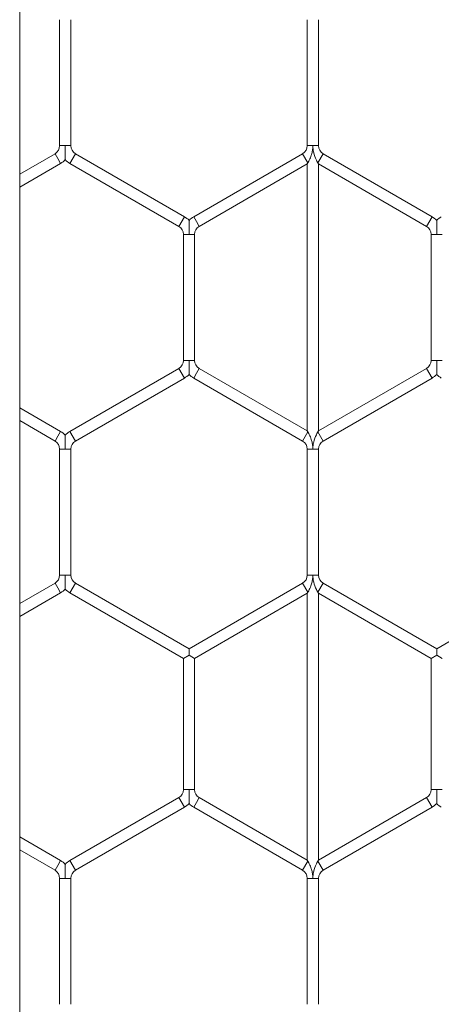
# Model space of a CAD drawing. Units: inches. Extents: x 0.2 to 16.8, y 0.2 to 10.8.
# Drawn here: x 9.9 to 9.9, y 5.5 to 5.6 of the extents above; entities that cross this region are included whole.
import ezdxf

# ---------------------------------------------------------------- set-up
doc = ezdxf.new("R2010")
doc.units = ezdxf.units.IN
doc.header["$MEASUREMENT"] = 0
doc.linetypes.add('SLD-Solid', pattern=[0])

msp = doc.modelspace()

# ---------------------------------------------------------------- linework, layer by layer
at = {"color": 7, "linetype": 'SLD-Solid', "lineweight": 0}
for p, q in [((9.880403217341053, 4.814924678554426), (9.880403217341055, 5.735973351860473)), ((9.882302244668459, 5.56907862540969), (9.882302244668459, 5.563101352034549)), ((9.882831656433165, 5.56310135203455), (9.882831656433165, 5.56907862540969)), ((9.894066950550815, 5.569078625409689), (9.894066950550815, 5.563101352034547)), ((9.89459636231552, 5.563101352034547), (9.89459636231552, 5.569078625409689)), ((9.882081656433167, 5.562719282003469), (9.880403217341055, 5.561750234741819)), ((9.882081656433167, 5.562719282003469), (9.882214009374339, 5.56249003998482)), ((9.882302244668463, 5.56310135203455), (9.88256695055081, 5.56310135203455)), ((9.88256695055081, 5.56310135203455), (9.88283165643317, 5.56310135203455)), ((9.882787538786108, 5.56226079796617), (9.883052244668463, 5.562719282003468)), ((9.888228715256696, 5.559730645315899), (9.883052244668463, 5.562719282003468)), ((9.893846362315523, 5.562719282003473), (9.888669891727282, 5.559730645315899)), ((9.893846362315513, 5.562719282003465), (9.89409636231552, 5.562286269301573)), ((9.894066950550808, 5.563101352034547), (9.894331656433156, 5.563101352034547)), ((9.894331656433156, 5.563101352034547), (9.894596362315516, 5.563101352034547)), ((9.894566950550807, 5.562286269301574), (9.89481695055081, 5.562719282003465)), ((9.899993421139046, 5.559730645315895), (9.894816950550807, 5.562719282003465)), ((9.880403217341055, 5.561138922692088), (9.88234636231552, 5.562260797966171)), ((9.882214009374339, 5.56249003998482), (9.882346362315518, 5.562260797966171)), ((9.882787538786108, 5.56226079796617), (9.887964009374342, 5.559272161278602)), ((9.888934597609637, 5.559272161278601), (9.894066950550814, 5.562235326630766)), ((9.89406695055081, 5.562235326630762), (9.894096362315517, 5.562286269301574)), ((9.89406695055081, 5.562235326630762), (9.89406695055081, 5.54956758248913)), ((9.894566950550807, 5.562286269301577), (9.89459636231552, 5.56223532663076)), ((9.89459636231552, 5.56223532663076), (9.899728715256693, 5.559272161278598)), ((9.894596362315518, 5.54956758248913), (9.894596362315518, 5.562235326630764)), ((9.887964009374342, 5.559272161278601), (9.888228715256696, 5.559730645315899)), ((9.888669891727282, 5.559730645315899), (9.888802244668456, 5.559501403297251)), ((9.888802244668456, 5.559501403297251), (9.888934597609637, 5.559272161278602)), ((9.899728715256694, 5.559272161278598), (9.899993421139047, 5.559730645315897)), ((9.888184597609632, 5.558890091247521), (9.888184597609632, 5.55291281787238)), ((9.888184597609635, 5.55889009124752), (9.888449303491983, 5.558890091247521)), ((9.888449303491983, 5.558890091247521), (9.888714009374342, 5.558890091247521)), ((9.888714009374338, 5.552912817872381), (9.888714009374338, 5.558890091247521)), ((9.899949303491988, 5.558890091247519), (9.899949303491988, 5.552912817872377)), ((9.899949303491972, 5.558890091247515), (9.900214009374338, 5.558890091247517)), ((9.900214009374338, 5.558890091247517), (9.900478715256709, 5.558890091247517)), ((9.888184597609639, 5.55291281787238), (9.888449303491987, 5.552912817872381)), ((9.888449303491987, 5.552912817872381), (9.888714009374343, 5.55291281787238)), ((9.899949303491988, 5.552912817872377), (9.900214009374334, 5.552912817872377)), ((9.900214009374334, 5.552912817872377), (9.900478715256694, 5.552912817872377)), ((9.88796400937434, 5.552530747841299), (9.882787538786108, 5.54954211115373)), ((9.88796400937434, 5.552530747841299), (9.888228715256693, 5.552072263804002)), ((9.888802244668458, 5.55230150582265), (9.888934597609637, 5.552530747841299)), ((9.894066950550807, 5.549567582489138), (9.888934597609637, 5.552530747841299)), ((9.899728715256694, 5.552530747841296), (9.89459636231552, 5.549567582489133)), ((9.899728715256694, 5.552530747841296), (9.899993421139047, 5.552072263803999)), ((9.883052244668459, 5.549083627116433), (9.888228715256693, 5.552072263804002)), ((9.888669891727282, 5.552072263804002), (9.888802244668458, 5.55230150582265)), ((9.888669891727282, 5.552072263804002), (9.893846362315523, 5.549083627116429)), ((9.894816950550805, 5.549083627116426), (9.899993421139047, 5.552072263803999)), ((9.882346362315516, 5.549542111153729), (9.880403217341055, 5.550663986427809)), ((9.880403217341055, 5.55005267437808), (9.882081656433163, 5.549083627116432)), ((9.882081656433165, 5.549083627116433), (9.882214009374337, 5.549312869135082)), ((9.882214009374337, 5.549312869135082), (9.882346362315516, 5.54954211115373)), ((9.882787538786108, 5.54954211115373), (9.883052244668463, 5.549083627116433)), ((9.893846362315514, 5.549083627116428), (9.89409636231551, 5.54951663981832)), ((9.894096362315517, 5.549516639818321), (9.89406695055081, 5.54956758248913)), ((9.89459636231552, 5.549567582489133), (9.89456695055081, 5.549516639818317)), ((9.894566950550805, 5.549516639818317), (9.894816950550814, 5.549083627116429)), ((9.882302244668459, 5.548701557085351), (9.882302244668459, 5.542724283710211)), ((9.882302244668459, 5.548701557085352), (9.882566950550808, 5.548701557085351)), ((9.882566950550808, 5.548701557085351), (9.882831656433165, 5.548701557085352)), ((9.882831656433163, 5.542724283710212), (9.882831656433163, 5.548701557085351)), ((9.894066950550808, 5.548701557085347), (9.894066950550808, 5.542724283710206)), ((9.89406695055081, 5.548701557085349), (9.894331656433158, 5.548701557085346)), ((9.894331656433158, 5.548701557085346), (9.894596362315516, 5.548701557085349)), ((9.894596362315516, 5.542724283710205), (9.894596362315516, 5.548701557085346)), ((9.882302244668459, 5.54272428371021), (9.882566950550808, 5.542724283710212)), ((9.882566950550808, 5.542724283710212), (9.882831656433165, 5.54272428371021)), ((9.894066950550808, 5.542724283710206), (9.894331656433156, 5.542724283710205)), ((9.894331656433156, 5.542724283710205), (9.89459636231551, 5.542724283710206)), ((9.882081656433165, 5.54234221367913), (9.880403217341055, 5.541373166417481)), ((9.882081656433165, 5.54234221367913), (9.882214009374337, 5.542112971660481)), ((9.882214009374337, 5.542112971660481), (9.882346362315518, 5.541883729641833)), ((9.882787538786104, 5.541883729641833), (9.883052244668457, 5.542342213679131)), ((9.888449303491987, 5.539226220314534), (9.883052244668457, 5.542342213679131)), ((9.893846362315523, 5.54234221367913), (9.888449303491987, 5.539226220314529)), ((9.893846362315516, 5.542342213679126), (9.894096362315514, 5.541909200977233)), ((9.89456695055081, 5.541909200977231), (9.89481695055081, 5.542342213679125)), ((9.90021400937434, 5.539226220314526), (9.894816950550812, 5.542342213679123)), ((9.905611068197869, 5.542342213679126), (9.90021400937434, 5.539226220314529)), ((9.880403217341055, 5.540761854367751), (9.882346362315518, 5.541883729641833)), ((9.882787538786104, 5.541883729641833), (9.888184597609634, 5.538767736277236)), ((9.888714009374343, 5.538767736277233), (9.894066950550808, 5.541858258306422)), ((9.89406695055081, 5.541858258306426), (9.894096362315514, 5.541909200977234)), ((9.89406695055081, 5.541858258306426), (9.89406695055081, 5.529196491525847)), ((9.894566950550812, 5.54190920097723), (9.89459636231552, 5.541858258306418)), ((9.89459636231552, 5.541858258306418), (9.899949303491987, 5.538767736277229)), ((9.894596362315518, 5.529196491525827), (9.894596362315518, 5.541858258306422)), ((9.888184597609634, 5.538767736277236), (9.888449303491983, 5.538920564289668)), ((9.888449303491983, 5.538920564289668), (9.888445852460974, 5.538926541650717)), ((9.888445852460965, 5.538926541650713), (9.888452754522984, 5.538926541650712)), ((9.888449303491983, 5.538926541650713), (9.888449303491987, 5.539226220314529)), ((9.88845275452299, 5.538926541650708), (9.888449303491983, 5.538920564289667)), ((9.888449303491983, 5.538920564289668), (9.888714009374343, 5.538767736277233)), ((9.899949303491988, 5.538767736277229), (9.900214009374338, 5.538920564289663)), ((9.900214009374334, 5.538920564289663), (9.900210558343327, 5.538926541650709)), ((9.900210558343323, 5.538926541650708), (9.900217460405342, 5.538926541650708)), ((9.900214009374338, 5.538926541650708), (9.90021400937434, 5.539226220314529)), ((9.900217460405344, 5.538926541650707), (9.900214009374338, 5.538920564289663)), ((9.900214009374334, 5.538920564289663), (9.900478715256693, 5.538767736277229)), ((9.888184597609635, 5.538767736277237), (9.888184597609635, 5.532541726909086)), ((9.888714009374342, 5.532541726909086), (9.888714009374342, 5.538767736277234)), ((9.89994930349199, 5.538767736277232), (9.89994930349199, 5.532541726909082)), ((9.888184597609634, 5.532541726909086), (9.888449303491983, 5.532541726909086)), ((9.888449303491983, 5.532541726909086), (9.888714009374343, 5.532541726909086)), ((9.89994930349199, 5.532541726909082), (9.900214009374334, 5.532541726909082)), ((9.900214009374334, 5.532541726909082), (9.900478715256696, 5.532541726909082)), ((9.887964009374338, 5.532159656878004), (9.882787538786106, 5.529171020190436)), ((9.887964009374338, 5.532159656878004), (9.888228715256691, 5.531701172840706)), ((9.888669891727286, 5.531701172840707), (9.888802244668458, 5.531930414859356)), ((9.888802244668458, 5.531930414859356), (9.888934597609637, 5.532159656878004)), ((9.894066950550817, 5.529196491525838), (9.888934597609637, 5.532159656878004)), ((9.899728715256696, 5.532159656878001), (9.894596362315525, 5.52919649152584)), ((9.899728715256696, 5.532159656878001), (9.89999342113905, 5.531701172840704)), ((9.883052244668459, 5.528712536153138), (9.888228715256691, 5.531701172840706)), ((9.888669891727286, 5.531701172840707), (9.893846362315525, 5.528712536153133)), ((9.894816950550815, 5.528712536153134), (9.89999342113905, 5.531701172840704)), ((9.882346362315518, 5.529171020190431), (9.880403217341055, 5.530292895464513)), ((9.880403217341055, 5.529681583414783), (9.882081656433165, 5.528712536153134)), ((9.882214009374339, 5.528941778171785), (9.882346362315518, 5.529171020190434)), ((9.882787538786106, 5.529171020190435), (9.883052244668459, 5.528712536153137)), ((9.893846362315523, 5.528712536153134), (9.894096362315512, 5.529145548855026)), ((9.894096362315523, 5.529145548855026), (9.89406695055081, 5.529196491525847)), ((9.894596362315525, 5.52919649152584), (9.894566950550816, 5.529145548855026)), ((9.894566950550812, 5.52914554885503), (9.894816950550823, 5.528712536153134)), ((9.882081656433165, 5.528712536153137), (9.882214009374339, 5.528941778171785)), ((9.882302244668468, 5.528330466122055), (9.882302244668468, 5.522353192746914)), ((9.882302244668466, 5.528330466122055), (9.882566950550805, 5.528330466122054)), ((9.882566950550805, 5.528330466122054), (9.88283165643317, 5.528330466122055)), ((9.882831656433172, 5.522353192746916), (9.882831656433172, 5.528330466122054)), ((9.894066950550815, 5.528330466122052), (9.894066950550815, 5.522353192746912)), ((9.894066950550817, 5.528330466122053), (9.89433165643316, 5.528330466122052)), ((9.89433165643316, 5.528330466122052), (9.894596362315522, 5.528330466122053)), ((9.894596362315522, 5.522353192746912), (9.894596362315522, 5.528330466122052))]:
    msp.add_line(p, q, dxfattribs=at)
for centre, radius, start, end in [((9.881861068197871, 5.56310135203455), 0.0004411764705896104, 300.0000000001707, 0), ((9.883272832903753, 5.56310135203455), 0.0004411764705887639, 180, 240.0000000006033), ((9.89362577408022, 5.563101352034547), 0.0004411764705890019, 299.9999999999133, 0), ((9.895037538786108, 5.563101352034548), 0.000441176470587834, 180.0000000001162, 239.9999999997156), ((9.881861068197871, 5.56310135203455), 0.0009705882352956008, 300.0000000000904, 316.8041471793983), ((9.883272832903753, 5.56310135203455), 0.0009705882352949041, 223.2270592905882, 240.0000000003794), ((9.887743421139046, 5.55889009124752), 0.0009705882352957294, 43.21618857024047, 59.9999999997934), ((9.889155185844928, 5.55889009124752), 0.0009705882352946322, 119.9999999998555, 136.7778545033847), ((9.899508127021399, 5.558890091247516), 0.000970588235293982, 43.21618857038408, 60.00000000000124), ((9.900919891727282, 5.558890091247519), 0.0009705882352937426, 120.000000000259, 136.7778545035329), ((9.887743421139046, 5.55889009124752), 0.0004411764705896104, 0, 59.9999999998301), ((9.889155185844928, 5.55889009124752), 0.0004411764705896104, 119.9999999999124, 179.9999999998847), ((9.899508127021399, 5.558890091247516), 0.0004411764705882327, 359.9999999998855, 60.00000000002989), ((9.887743421139048, 5.552912817872381), 0.0004411764705913868, 299.9999999998556, 359.9999999997701), ((9.889155185844931, 5.552912817872381), 0.0004411764705896104, 180.0000000002315, 240.0000000000884), ((9.8995081270214, 5.552912817872378), 0.0004411764705882327, 299.9999999999709, 359.9999999998855), ((9.887743421139048, 5.552912817872381), 0.0009705882352961706, 299.9999999998039, 316.8041471792119), ((9.889155185844931, 5.552912817872381), 0.0009705882352974927, 223.2270592904446, 239.9999999999637), ((9.8995081270214, 5.552912817872378), 0.000970588235293982, 299.9999999999995, 316.8041471793648), ((9.900919891727282, 5.552912817872378), 0.0009705882352936875, 223.2270592905118, 239.9999999998588), ((9.881861068197868, 5.548701557085351), 0.0009705882352939048, 43.21618857012584, 59.99999999985801), ((9.883272832903751, 5.548701557085351), 0.0009705882352945131, 119.9999999997385, 136.7778545033465), ((9.881861068197868, 5.548701557085351), 0.0004411764705891209, 1.153481164483129e-10, 59.9999999998301), ((9.883272832903751, 5.548701557085351), 0.0004411764705888829, 119.999999999655, 179.9999999998847), ((9.893625774080224, 5.548701557085347), 0.0004411764705888829, 2.306962328966258e-10, 60.00000000034503), ((9.895037538786106, 5.548701557085347), 0.0004411764705881137, 119.9999999997126, 179.9999999997693), ((9.88186106819787, 5.542724283710211), 0.0004411764705896104, 300.0000000002283, 359.9999999998855), ((9.883272832903751, 5.542724283710212), 0.0004411764705890019, 180.0000000003469, 240.0000000000884), ((9.89362577408022, 5.542724283710206), 0.0004411764705901281, 300.0000000006279, 0), ((9.8950375387861, 5.542724283710206), 0.000441176470587834, 180, 240.0000000003726), ((9.88186106819787, 5.542724283710211), 0.0009705882352949929, 300.0000000001166, 316.8041471794366), ((9.883272832903751, 5.542724283710212), 0.0009705882352947511, 223.2270592906601, 240.0000000000283), ((9.887743421139042, 5.532541726909085), 0.0004411764705883517, 300.0000000002283, 1.153481164478484e-10), ((9.889155185844931, 5.532541726909086), 0.0004411764705890019, 180, 240.0000000000884), ((9.899508127021399, 5.532541726909082), 0.000441176470587834, 300.000000000286, 359.9999999998855), ((9.887743421139042, 5.532541726909085), 0.000970588235294464, 300.0000000001166, 316.804147179623), ((9.889155185844931, 5.532541726909086), 0.0009705882352956393, 223.2270592905118, 239.9999999999374), ((9.899508127021399, 5.532541726909082), 0.0009705882352934507, 300.0000000002598, 316.8041471793312), ((9.900919891727282, 5.532541726909082), 0.000970588235293982, 223.2270592903636, 240.0000000000021), ((9.88186106819788, 5.528330466122055), 0.000970588235293387, 43.21618857068053, 60.00000000058639), ((9.88327283290376, 5.528330466122055), 0.000970588235294458, 120.0000000004669, 136.7778545038676), ((9.88186106819788, 5.528330466122055), 0.000441176470587834, 0, 60.00000000074461), ((9.88327283290376, 5.528330466122055), 0.000441176470587834, 120.0000000003429, 180), ((9.893625774080231, 5.528330466122053), 0.0004411764705913868, 0, 60.00000000034503), ((9.895037538786115, 5.528330466122052), 0.0004411764705881137, 119.9999999997126, 179.9999999997693)]:
    msp.add_arc(centre, radius, start, end, dxfattribs=at)
for points, knots in [([(9.882566950550826, 5.562438238810255), (9.882566950550823, 5.562437578523411), (9.882566950550821, 5.562435238304275), (9.882566950550828, 5.562462592263543), (9.88256695055082, 5.562525671724255), (9.882566950550823, 5.562627897684972), (9.882566950550817, 5.562817518523412), (9.882566950550792, 5.562977233991305), (9.88256695055081, 5.563092829951271), (9.88256695055081, 5.56310135203455)], [0, 0, 0, 0, 0.03848139702908401, 0.1363875451460002, 0.2335836679573023, 0.3978317718127337, 0.5605873964108308, 0.9676051757957931, 1, 1, 1, 1]), ([(9.89409636231552, 5.562286269301573), (9.894100846777262, 5.562294100345867), (9.894121556917849, 5.562330265673516), (9.89418252220309, 5.562445224767159), (9.894254898032106, 5.562620163767122), (9.8943016626438, 5.562798159021097), (9.894320918444985, 5.562919281277857), (9.89432799950399, 5.562994474437103), (9.89433055070943, 5.563041930432568), (9.894331514123387, 5.563074472289617), (9.894331611303011, 5.563092827765419), (9.894331656433156, 5.563101352034547)], [0, 0, 0, 0, 0.04076947469968018, 0.1882815822706577, 0.4751028178693135, 0.6823140851455471, 0.8102969110024314, 0.8898089359296865, 0.937867702028433, 0.9711458076542029, 1, 1, 1, 1]), ([(9.894331656433156, 5.563101352034547), (9.89433169628951, 5.563092827708437), (9.894331740698325, 5.56308332971888), (9.894331999415087, 5.563069939772937), (9.894332143136591, 5.563064004787317), (9.894332416409958, 5.563054772190536), (9.894333207195185, 5.563032346692567), (9.894335334868684, 5.56299562594232), (9.894344018792374, 5.562901758700603), (9.894378541905157, 5.562702721107814), (9.894461454514106, 5.562482075800364), (9.894540677311078, 5.56233218524371), (9.894562056894223, 5.562294821610115), (9.894566950550807, 5.562286269301574)], [0, 0, 0, 0, 0.02889291574605732, 0.03219311515524167, 0.04539401857525992, 0.04901538798191862, 0.0635010051344094, 0.1214523667047503, 0.1736651576124189, 0.3829242497139956, 0.8059367604235579, 0.9555801044644213, 1, 1, 1, 1]), ([(9.888449303491983, 5.558890091247521), (9.888449303491985, 5.558898613330292), (9.888449303492004, 5.559014209283379), (9.888449303491983, 5.559173925125475), (9.888449303492001, 5.5593635451108), (9.888449303491996, 5.55946577311596), (9.888449303492001, 5.559528847756847), (9.888449303492001, 5.559556195156086), (9.888449303492001, 5.55955386276307), (9.888449303492001, 5.559553206689693)], [0, 0, 0, 0, 0.03240011052698157, 0.4394843087938541, 0.602266492547638, 0.7665413991055992, 0.8637533827905426, 0.9616755076467237, 1, 1, 1, 1]), ([(9.900214009374338, 5.558890091247517), (9.900214009374334, 5.558898613330289), (9.900214009374313, 5.559014209283377), (9.900214009374338, 5.559173925125473), (9.900214009374354, 5.559363545110799), (9.90021400937435, 5.559465773115958), (9.90021400937435, 5.559528847756845), (9.900214009374352, 5.559556195156084), (9.900214009374352, 5.559553862763068), (9.900214009374352, 5.559553206689691)], [0, 0, 0, 0, 0.0324001105283022, 0.4394843087950523, 0.6022664925497153, 0.7665413991067408, 0.8637533827928403, 0.9616755076467921, 1, 1, 1, 1]), ([(9.888449303491997, 5.552249704648086), (9.888449303491997, 5.552249044361242), (9.888449303491997, 5.552246704142106), (9.888449303491996, 5.552274058101372), (9.888449303491997, 5.552337137562085), (9.888449303491997, 5.552439363522804), (9.88844930349199, 5.55262898436124), (9.888449303491987, 5.552788699829136), (9.888449303491987, 5.552904295789101), (9.888449303491987, 5.552912817872381)], [0, 0, 0, 0, 0.0384813970274885, 0.1363875451464822, 0.2335836679534106, 0.3978317718097197, 0.5605873964098161, 0.9676051757965308, 1, 1, 1, 1]), ([(9.900214009374352, 5.552249704648085), (9.900214009374352, 5.552249044361241), (9.90021400937435, 5.552246704142102), (9.900214009374348, 5.552274058101372), (9.90021400937435, 5.552337137562082), (9.900214009374352, 5.552439363522801), (9.900214009374338, 5.55262898436124), (9.90021400937434, 5.552788699829132), (9.900214009374334, 5.552904295789098), (9.900214009374334, 5.552912817872377)], [0, 0, 0, 0, 0.03848139702785962, 0.1363875451428471, 0.2335836679543521, 0.3978317718112174, 0.5605873964129371, 0.9676051757979849, 1, 1, 1, 1]), ([(9.882566950550808, 5.548701557085351), (9.882566950550808, 5.548710079168123), (9.882566950550808, 5.548825675121209), (9.88256695055082, 5.548985390963308), (9.882566950550821, 5.549175010948631), (9.882566950550826, 5.54927723895379), (9.88256695055082, 5.549340313594679), (9.882566950550826, 5.549367660993918), (9.882566950550823, 5.549365328600903), (9.882566950550823, 5.549364672527524)], [0, 0, 0, 0, 0.03240011052740134, 0.4394843087955211, 0.6022664925464081, 0.7665413991039562, 0.8637533827884796, 0.9616755076443538, 1, 1, 1, 1]), ([(9.894331656433158, 5.548701557085346), (9.894331611303016, 5.548710081354475), (9.894331514123394, 5.548728436830654), (9.894330550709384, 5.548760978688335), (9.894327999503858, 5.548808434684833), (9.89432091844458, 5.548883627845345), (9.894301662642746, 5.549004750104163), (9.894254898030182, 5.54918274535825), (9.89418252220096, 5.549357684356979), (9.894121556917028, 5.549472643447866), (9.894100846776968, 5.549508808774534), (9.89409636231551, 5.54951663981832)], [0, 0, 0, 0, 0.02885419234829798, 0.06213229924099355, 0.1101910662192176, 0.1897030925019698, 0.3176859204632892, 0.5248971914814053, 0.8117184223028525, 0.9592305278361251, 0.9999999999999999, 0.9999999999999999, 0.9999999999999999, 0.9999999999999999]), ([(9.894566950550805, 5.549516639818317), (9.894562056894234, 5.549508087509794), (9.894540677311124, 5.549470723876237), (9.894461454514131, 5.549320833319628), (9.894378541905178, 5.549100188012155), (9.894344018792374, 5.548901150419325), (9.894335334868682, 5.548807283177585), (9.894333207195203, 5.548770562427331), (9.894332416409949, 5.54874813692936), (9.894332143136593, 5.548738904332578), (9.894331999415078, 5.548732969346959), (9.894331740698336, 5.548719579401014), (9.894331696289516, 5.548710081411457), (9.894331656433158, 5.548701557085346)], [0, 0, 0, 0, 0.04441989545221506, 0.1940632394011352, 0.6170757502102463, 0.8263348423634592, 0.8785476332810421, 0.9364989948621864, 0.9509846120165514, 0.9546059814201124, 0.9678068848434007, 0.9711070842513565, 0.9999999999999999, 0.9999999999999999, 0.9999999999999999, 0.9999999999999999]), ([(9.882566950550823, 5.542061170485917), (9.882566950550823, 5.542060510199073), (9.882566950550823, 5.542058169979934), (9.882566950550817, 5.542085523939205), (9.88256695055082, 5.542148603399918), (9.88256695055082, 5.542250829360634), (9.882566950550805, 5.542440450199072), (9.882566950550808, 5.542600165666965), (9.882566950550808, 5.542715761626932), (9.882566950550808, 5.542724283710212)], [0, 0, 0, 0, 0.03848139702783734, 0.1363875451465843, 0.2335836679548333, 0.39783177181123, 0.5605873964107688, 0.9676051757962476, 1, 1, 1, 1]), ([(9.894096362315514, 5.541909200977233), (9.89410084677711, 5.541917032021259), (9.894121556917431, 5.541953197348386), (9.894182522201957, 5.54206815644058), (9.894254898031093, 5.542243095439888), (9.894301662643237, 5.542421090693923), (9.894320918444777, 5.542542212951768), (9.894327999503918, 5.542617406111683), (9.894330550709409, 5.542664862107695), (9.894331514123385, 5.542697403965078), (9.894331611303011, 5.542715759441078), (9.894331656433156, 5.542724283710205)], [0, 0, 0, 0, 0.04076947336394735, 0.1882815798572691, 0.4751028129317693, 0.6823140821847188, 0.8102969091519542, 0.8898089347943792, 0.9378677013601294, 0.9711458076546217, 0.9999999999999999, 0.9999999999999999, 0.9999999999999999, 0.9999999999999999]), ([(9.894331656433156, 5.542724283710205), (9.894331696289512, 5.542715759384096), (9.894331740698334, 5.542706261394537), (9.894331999415076, 5.542692871448596), (9.89433214313658, 5.542686936462975), (9.894332416409966, 5.542677703866196), (9.89433320719517, 5.542655278368226), (9.894335334868684, 5.54261855761798), (9.894344018792376, 5.542524690376265), (9.894378541905155, 5.542325652783479), (9.894461454514083, 5.542105007476023), (9.894540677311088, 5.541955116919371), (9.894562056894227, 5.541917753285772), (9.89456695055081, 5.541909200977231)], [0, 0, 0, 0, 0.02889291574512826, 0.0321931151546816, 0.04539401857671528, 0.04901538798075162, 0.06350100513170855, 0.1214523667019746, 0.1736651576086676, 0.3829242497067339, 0.8059367604067459, 0.9555801044561651, 0.9999999999999999, 0.9999999999999999, 0.9999999999999999, 0.9999999999999999]), ([(9.888449303491997, 5.531878613684793), (9.888449303491997, 5.531877953397947), (9.888449303491996, 5.531875613178811), (9.888449303491994, 5.531902967138079), (9.888449303491997, 5.531966046598789), (9.888449303491996, 5.532068272559509), (9.88844930349199, 5.532257893397946), (9.888449303491965, 5.532417608865841), (9.888449303491981, 5.532533204825806), (9.888449303491983, 5.532541726909086)], [0, 0, 0, 0, 0.03848139702672139, 0.1363875451439705, 0.2335836679531565, 0.3978317718098343, 0.560587396412022, 0.9676051757964589, 1, 1, 1, 1]), ([(9.90021400937435, 5.53187861368479), (9.90021400937435, 5.531877953397945), (9.900214009374348, 5.531875613178808), (9.900214009374345, 5.531902967138079), (9.900214009374348, 5.531966046598788), (9.900214009374354, 5.532068272559505), (9.900214009374334, 5.532257893397944), (9.900214009374348, 5.532417608865837), (9.900214009374334, 5.532533204825802), (9.900214009374334, 5.532541726909082)], [0, 0, 0, 0, 0.0384813970270912, 0.136387545144167, 0.2335836679534051, 0.3978317718116376, 0.5605873964118236, 0.967605175797739, 1, 1, 1, 1]), ([(9.89433165643316, 5.528330466122052), (9.894331611303016, 5.52833899039118), (9.894331514123387, 5.52835734586738), (9.894330550709391, 5.528389887725097), (9.894327999503844, 5.528437343721651), (9.89432091844457, 5.528512536882233), (9.89430166264268, 5.528633659141161), (9.894254898030084, 5.528811654395256), (9.894182522200845, 5.52898659339392), (9.894121556916996, 5.529101552484653), (9.894100846776958, 5.529137717811268), (9.894096362315512, 5.529145548855026)], [0, 0, 0, 0, 0.02885419234695971, 0.06213229931117693, 0.1101910663371733, 0.189703092695179, 0.317685920770644, 0.5248971919944144, 0.8117184225543159, 0.9592305279737694, 1, 1, 1, 1]), ([(9.894566950550812, 5.52914554885503), (9.894562056894221, 5.529136996546471), (9.894540677311063, 5.529099632912831), (9.894461454514039, 5.528949742356136), (9.894378541905157, 5.528729097048695), (9.894344018792351, 5.528530059455962), (9.89433533486869, 5.528436192214265), (9.894333207195176, 5.528399471464028), (9.894332416409961, 5.528377045966062), (9.894332143136582, 5.528367813369283), (9.894331999415089, 5.528361878383664), (9.894331740698323, 5.528348488437721), (9.89433169628951, 5.528338990448162), (9.89433165643316, 5.528330466122052)], [0, 0, 0, 0, 0.04441989562568827, 0.1940632397841372, 0.6170757503706631, 0.8263348424182307, 0.8785476333123079, 0.9364989948699665, 0.9509846120178826, 0.9546059814229764, 0.9678068848431237, 0.9711070842518168, 1, 1, 1, 1]), ([(9.882566950550805, 5.528330466122054), (9.882566950550805, 5.528338988204827), (9.88256695055083, 5.528454584157913), (9.882566950550814, 5.528614300000012), (9.88256695055082, 5.528803919985335), (9.882566950550817, 5.528906147990492), (9.882566950550826, 5.528969222631386), (9.88256695055082, 5.52899657003062), (9.882566950550821, 5.528994237637606), (9.882566950550823, 5.528993581564229)], [0, 0, 0, 0, 0.03240011052697456, 0.4394843087963636, 0.6022664925474426, 0.7665413991062804, 0.863753382790338, 0.96167550764788, 1, 1, 1, 1])]:
    msp.add_open_spline(points, degree=3, knots=knots, dxfattribs=at)

doc.saveas('drawing.dxf')
